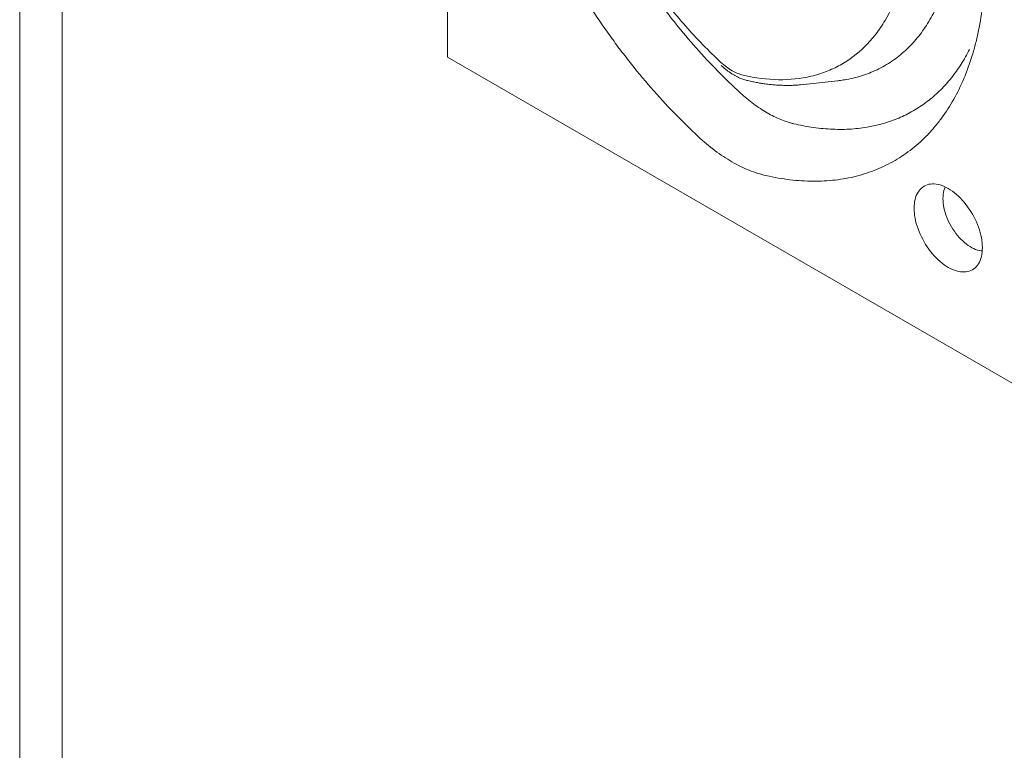
# Model space of a CAD drawing. Units: millimetres. Extents: x 1786 to 4781, y 304 to 4539.
# Drawn here: x 1786 to 2079, y 1886 to 2104 of the extents above; entities that cross this region are included whole.
import ezdxf

# ---------------------------------------------------------------- set-up
doc = ezdxf.new("R2010")
doc.units = ezdxf.units.MM
doc.layers.add('DUENN-18', color=7, linetype='Continuous', lineweight=9)

msp = doc.modelspace()

# ---------------------------------------------------------------- linework, layer by layer
at = {"layer": 'DUENN-18'}
for p, q in [((1913.179898, 2297.633176), (1913.179898, 2093.296466)), ((2252.70945, 1897.290228), (1913.179898, 2093.296466)), ((2019.492504, 2085.142888), (2029.504596, 2086.251454)), ((2020.296414, 2085.24828), (2018.502296, 2085.062254))]:
    msp.add_line(p, q, dxfattribs=at)
at = {"layer": 'DUENN-18', "elevation": 156.447884}
for points in [[(4780.818559, 4539.365221), (4780.818559, 303.569041), (1785.505546, 303.569041), (1785.505546, 4539.365221)], [(4768.162053, 4521.467131), (4768.162053, 321.467131), (1798.162053, 321.467131), (1798.162053, 4521.467131)]]:
    msp.add_lwpolyline(points, close=True, dxfattribs=at)
at = {"layer": 'DUENN-18', "flags": 128}
for points in [[(2002.724307, 2086.306035), (2002.730014, 2086.304563), (2002.773059, 2086.294225)], [(2072.758788, 2036.460393), (2072.740204, 2037.181311), (2072.684521, 2037.921057), (2072.591942, 2038.676926), (2072.462804, 2039.446159), (2072.29758, 2040.22596), (2072.09687, 2041.013474), (2071.861409, 2041.805837), (2071.592055, 2042.600144), (2071.289792, 2043.393504), (2070.955721, 2044.183025), (2070.591062, 2044.965817), (2070.197146, 2045.73904), (2069.775411, 2046.499852), (2069.327393, 2047.245497), (2068.854729, 2047.973237), (2068.359144, 2048.680429), (2067.842445, 2049.364485), (2067.306518, 2050.022911), (2066.753319, 2050.653304), (2066.184866, 2051.25337), (2065.603234, 2051.820906), (2065.010543, 2052.353854), (2064.408958, 2052.850269), (2063.800674, 2053.308328), (2063.18791, 2053.72637), (2062.572901, 2054.102866), (2061.957893, 2054.436444), (2061.345129, 2054.725884), (2060.736844, 2054.970135), (2060.135258, 2055.168296), (2059.542569, 2055.319653), (2058.960935, 2055.423656), (2058.392482, 2055.479912), (2057.839284, 2055.488229), (2057.303356, 2055.448572), (2056.786659, 2055.361082), (2056.291072, 2055.226082), (2055.818409, 2055.044067), (2055.370391, 2054.815693), (2054.948655, 2054.541806), (2054.554739, 2054.22339), (2054.190082, 2053.861622), (2053.856011, 2053.457812), (2053.553745, 2053.013439), (2053.284394, 2052.530119), (2053.048932, 2052.009615), (2052.848222, 2051.453836), (2052.682997, 2050.864799), (2052.553859, 2050.244665), (2052.46128, 2049.595685), (2052.405599, 2048.920228), (2052.387013, 2048.220768), (2052.405599, 2047.49985), (2052.46128, 2046.76011), (2052.553859, 2046.004241), (2052.682997, 2045.235001), (2052.848222, 2044.455207), (2053.048932, 2043.667686), (2053.284394, 2042.875329), (2053.553745, 2042.081023), (2053.856011, 2041.287662), (2054.190082, 2040.498141), (2054.554739, 2039.715343), (2054.948655, 2038.942127), (2055.370391, 2038.181309), (2055.818409, 2037.435669), (2056.291072, 2036.70793), (2056.786659, 2036.000737), (2057.303356, 2035.316681), (2057.839284, 2034.658255), (2058.392482, 2034.027863), (2058.960935, 2033.427798), (2059.542569, 2032.860254), (2060.135258, 2032.327307), (2060.736844, 2031.830897), (2061.345129, 2031.372832), (2061.957893, 2030.954796), (2062.572901, 2030.578294), (2063.18791, 2030.244722), (2063.800674, 2029.955276), (2064.408958, 2029.711031), (2065.010543, 2029.512865), (2065.603234, 2029.361507), (2066.184866, 2029.257511), (2066.753319, 2029.201255), (2067.306518, 2029.192937), (2067.842445, 2029.232595), (2068.359144, 2029.320084), (2068.854729, 2029.455085), (2069.327393, 2029.637098), (2069.775411, 2029.865468), (2070.197146, 2030.139361), (2070.591062, 2030.457771), (2070.955721, 2030.819544), (2071.289792, 2031.223354), (2071.592055, 2031.667729), (2071.861409, 2032.151047), (2072.09687, 2032.671545), (2072.29758, 2033.227331), (2072.462804, 2033.816362), (2072.591942, 2034.436502), (2072.684521, 2035.085482), (2072.740204, 2035.760932), (2072.758788, 2036.460393)], [(2061.701059, 2054.563006), (2061.661009, 2054.478866), (2061.460056, 2053.99236), (2061.294401, 2053.471326), (2061.164785, 2052.918083), (2061.071786, 2052.335113), (2061.015821, 2051.725009), (2060.997137, 2051.090497), (2061.015821, 2050.434419), (2061.071786, 2049.7597), (2061.164785, 2049.06935), (2061.294401, 2048.366461), (2061.460056, 2047.654161), (2061.661009, 2046.935644), (2061.896362, 2046.214108), (2062.165068, 2045.492783), (2062.465922, 2044.774885), (2062.797582, 2044.063624), (2063.158567, 2043.362176), (2063.547264, 2042.673678), (2063.961939, 2042.001194), (2064.400739, 2041.347735), (2064.861702, 2040.71622), (2065.342774, 2040.109466), (2065.841801, 2039.530187), (2066.356558, 2038.980966), (2066.884745, 2038.464263), (2067.424002, 2037.982377), (2067.971921, 2037.537461), (2068.526054, 2037.131515), (2069.08393, 2036.766332), (2069.643052, 2036.443557), (2070.200927, 2036.164631), (2070.755061, 2035.930789), (2071.302979, 2035.743091), (2071.842236, 2035.602365), (2072.370422, 2035.509236), (2072.721264, 2035.473383)]]:
    msp.add_lwpolyline(points, dxfattribs=at)
at = {"layer": 'DUENN-18'}
for points, knots in [([(1987.946207, 2069.636197), (1985.509223, 2071.901166), (1983.118769, 2074.250105), (1978.42802, 2079.110688), (1976.127733, 2081.622346), (1971.616904, 2086.807619), (1969.406365, 2089.48124), (1966.158466, 2093.614225), (1965.08717, 2095.012346), (1962.967583, 2097.850103), (1961.917253, 2099.292698), (1958.824578, 2103.651078), (1956.835865, 2106.602865), (1953.00064, 2112.596344), (1951.154136, 2115.638043), (1947.603265, 2121.811308), (1945.898908, 2124.94288), (1943.45039, 2129.708534), (1942.652249, 2131.308486), (1941.482543, 2133.725804), (1941.097318, 2134.534324), (1940.33949, 2136.149921), (1939.966447, 2136.957899), (1938.130367, 2140.998679), (1936.754544, 2144.234149), (1934.184155, 2150.710634), (1932.989599, 2153.951649), (1930.781836, 2160.439225), (1929.768641, 2163.685787), (1928.386789, 2168.55985), (1927.949199, 2170.185241), (1927.120868, 2173.437458), (1926.729988, 2175.065469), (1925.638981, 2179.905484), (1925.016227, 2183.088784), (1923.973605, 2189.37124), (1923.553752, 2192.470388), (1922.916205, 2198.58484), (1922.698518, 2201.60014), (1922.467293, 2207.546071), (1922.453733, 2210.476711), (1922.546045, 2213.363441)], [0, 0, 0, 0, 0.0625, 0.0625, 0.125, 0.125, 0.1875, 0.1875, 0.21875, 0.21875, 0.25, 0.25, 0.3125, 0.3125, 0.375, 0.375, 0.4375, 0.4375, 0.46875, 0.46875, 0.484375, 0.484375, 0.5, 0.5, 0.5625, 0.5625, 0.625, 0.625, 0.6875, 0.6875, 0.71875, 0.71875, 0.75, 0.75, 0.8125, 0.8125, 0.875, 0.875, 0.9375, 0.9375, 1, 1, 1, 1]), ([(2000.495307, 2082.671085), (1995.963801, 2086.829789), (1991.591104, 2091.295389), (1985.262847, 2098.43978), (1983.192153, 2100.89608), (1980.144833, 2104.694005), (1979.138863, 2105.978924), (1977.146833, 2108.587238), (1976.163662, 2109.906962), (1971.336839, 2116.548416), (1967.732855, 2122.030159), (1962.703154, 2130.499141), (1961.089722, 2133.363473), (1958.765553, 2137.722813), (1958.006852, 2139.186417), (1956.522036, 2142.134959), (1955.794992, 2143.62204), (1952.27424, 2151.044679), (1949.796368, 2156.989064), (1946.571587, 2165.914758), (1945.579231, 2168.891518), (1944.215846, 2173.358977), (1943.782275, 2174.848517), (1942.957555, 2177.828384), (1942.565951, 2179.320579), (1941.459696, 2183.783946), (1940.813773, 2186.741609), (1939.713459, 2192.572456), (1939.257913, 2195.44918), (1938.535186, 2201.125573), (1938.268014, 2203.925238), (1938.009819, 2208.066422), (1937.947572, 2209.437872), (1937.871497, 2212.150916), (1937.857568, 2213.49367), (1937.86784, 2214.822602)], [0, 0, 0, 0, 0.125, 0.125, 0.1875, 0.1875, 0.21875, 0.21875, 0.25, 0.25, 0.375, 0.375, 0.4375, 0.4375, 0.46875, 0.46875, 0.5, 0.5, 0.625, 0.625, 0.6875, 0.6875, 0.71875, 0.71875, 0.75, 0.75, 0.8125, 0.8125, 0.875, 0.875, 0.9375, 0.9375, 0.96875, 0.96875, 1, 1, 1, 1]), ([(1944.722901, 2199.279579), (1944.676206, 2194.905512), (1944.938348, 2190.407978), (1946.054557, 2181.176271), (1946.908885, 2176.441993), (1948.363679, 2170.369477), (1948.673397, 2169.150554), (1949.326092, 2166.718098), (1949.669573, 2165.502434), (1950.750486, 2161.857099), (1951.538274, 2159.429084), (1954.100041, 2152.151563), (1956.070522, 2147.308518), (1958.87932, 2141.266076), (1959.459732, 2140.055781), (1960.645679, 2137.656537), (1961.251963, 2136.46582), (1963.109905, 2132.919812), (1964.400559, 2130.590608), (1968.425252, 2123.705154), (1971.310584, 2119.250106), (1975.18026, 2113.857222), (1975.968351, 2112.786315), (1977.567485, 2110.667714), (1978.375325, 2109.6242), (1980.823253, 2106.540229), (1982.487695, 2104.546241), (1987.577201, 2098.7478), (1991.097314, 2095.124708), (1994.749011, 2091.752688)], [0, 0, 0, 0, 0.125, 0.125, 0.25, 0.25, 0.28125, 0.28125, 0.3125, 0.3125, 0.375, 0.375, 0.5, 0.5, 0.53125, 0.53125, 0.5625, 0.5625, 0.625, 0.625, 0.75, 0.75, 0.78125, 0.78125, 0.8125, 0.8125, 0.875, 0.875, 1, 1, 1, 1]), ([(2030.413504, 2086.372928), (2031.040419, 2086.461349), (2032.535753, 2086.672254), (2034.821382, 2087.185179), (2037.270476, 2087.897842), (2039.635974, 2088.776968), (2041.937692, 2089.824889), (2044.168396, 2091.047593), (2046.322216, 2092.447327), (2048.373265, 2094.00996), (2050.297883, 2095.715996), (2052.09527, 2097.559572), (2053.767378, 2099.53163), (2055.329465, 2101.645447), (2056.792594, 2103.91825), (2058.150513, 2106.351711), (2059.397838, 2108.945934), (2060.519034, 2111.672473), (2061.423337, 2114.273664), (2062.145754, 2116.710307), (2062.735044, 2119.011704), (2063.261243, 2121.444452), (2063.71636, 2124.011069), (2064.086323, 2126.64442), (2064.372129, 2129.358328), (2064.571999, 2132.151381), (2064.682081, 2135.022951), (2064.709113, 2137.947035), (2064.651137, 2139.940209), (2064.622158, 2140.936497)], [0, 0, 0, 0, 0.0287951455, 0.068682939, 0.1086053131, 0.1485281085, 0.1884164532, 0.2294604534, 0.2705418909, 0.3116228859, 0.3526663908, 0.3925099314, 0.4323881394, 0.4722668806, 0.5121111462, 0.5531086699, 0.5941434037, 0.6351778418, 0.6761749044, 0.706281383, 0.7364178134, 0.7690442475, 0.8016895955, 0.8343349671, 0.8669614302, 0.9002111742, 0.933480846, 0.9667504071, 1, 1, 1, 1]), ([(2001.375561, 2087.927263), (2005.026693, 2087.083253), (2008.539923, 2086.643558), (2015.30269, 2086.537285), (2018.551942, 2086.871543), (2022.441128, 2087.794759), (2023.207873, 2088.004454), (2024.711178, 2088.470699), (2025.449054, 2088.727551), (2027.622118, 2089.567976), (2029.016833, 2090.22126), (2033.041613, 2092.455605), (2035.513839, 2094.308532), (2038.326753, 2097.102435), (2038.876317, 2097.68659), (2039.938208, 2098.893247), (2040.451454, 2099.516508), (2041.939234, 2101.444798), (2042.86193, 2102.808202), (2045.427126, 2107.12689), (2046.868621, 2110.308523), (2048.32161, 2114.678437), (2048.594882, 2115.573282), (2049.104443, 2117.39871), (2049.339763, 2118.325625), (2049.988328, 2121.148259), (2050.344303, 2123.085773), (2051.186201, 2129.063269), (2051.448374, 2133.266544), (2051.401672, 2137.695235)], [0, 0, 0, 0, 0.125, 0.125, 0.25, 0.25, 0.28125, 0.28125, 0.3125, 0.3125, 0.375, 0.375, 0.5, 0.5, 0.53125, 0.53125, 0.5625, 0.5625, 0.625, 0.625, 0.75, 0.75, 0.78125, 0.78125, 0.8125, 0.8125, 0.875, 0.875, 1, 1, 1, 1]), ([(2073.578527, 2126.174244), (2073.670842, 2123.18084), (2073.657355, 2120.263128), (2073.42535, 2114.57439), (2073.206815, 2111.803375), (2072.565617, 2106.407384), (2072.142969, 2103.782397), (2071.354536, 2099.955421), (2071.06594, 2098.69821), (2070.436416, 2096.221227), (2070.094696, 2094.999109), (2068.997936, 2091.416749), (2068.170642, 2089.134862), (2066.328929, 2084.778129), (2065.314499, 2082.703298), (2063.098528, 2078.760662), (2061.897019, 2076.892823), (2059.952571, 2074.248384), (2059.280685, 2073.393167), (2058.236646, 2072.150407), (2057.882648, 2071.742938), (2057.165748, 2070.945012), (2056.80246, 2070.554087), (2054.962006, 2068.639347), (2053.412999, 2067.234875), (2050.165609, 2064.674069), (2048.467218, 2063.51775), (2044.920933, 2061.453462), (2043.073063, 2060.545454), (2040.187551, 2059.37233), (2039.206731, 2059.012821), (2037.206466, 2058.357969), (2036.186123, 2058.062597), (2033.095874, 2057.281508), (2030.987651, 2056.897194), (2026.677956, 2056.393262), (2024.476476, 2056.273665), (2019.980583, 2056.298265), (2017.686177, 2056.442444), (2013.00352, 2056.997188), (2010.615279, 2057.407723), (2008.178366, 2057.95642)], [0, 0, 0, 0, 0.0625, 0.0625, 0.125, 0.125, 0.1875, 0.1875, 0.21875, 0.21875, 0.25, 0.25, 0.3125, 0.3125, 0.375, 0.375, 0.4375, 0.4375, 0.46875, 0.46875, 0.484375, 0.484375, 0.5, 0.5, 0.5625, 0.5625, 0.625, 0.625, 0.6875, 0.6875, 0.71875, 0.71875, 0.75, 0.75, 0.8125, 0.8125, 0.875, 0.875, 0.9375, 0.9375, 1, 1, 1, 1]), ([(2068.940024, 2095.611034), (2068.550865, 2094.867447), (2067.757185, 2093.35092), (2066.444415, 2091.190926), (2065.03314, 2089.101294), (2063.533026, 2087.122872), (2061.963306, 2085.273266), (2060.326829, 2083.551758), (2058.628062, 2081.95511), (2056.853417, 2080.468371), (2055.005853, 2079.093936), (2053.068922, 2077.821418), (2051.041121, 2076.65646), (2048.922079, 2075.603415), (2046.733905, 2074.674303), (2044.480459, 2073.870699), (2042.321277, 2073.239784), (2040.271871, 2072.754044), (2038.130468, 2072.346545), (2035.72218, 2072.014405), (2033.034183, 2071.797415), (2030.278481, 2071.725811), (2027.457573, 2071.802789), (2024.575043, 2072.02881), (2021.785403, 2072.388412), (2019.101591, 2072.846642), (2017.382818, 2073.227815), (2016.523004, 2073.418496)], [0, 0, 0, 0, 0.0389967837, 0.07953293, 0.1200809982, 0.1606172587, 0.2011178871, 0.2404679527, 0.2798506064, 0.3192442221, 0.3586269642, 0.3979771016, 0.4384692092, 0.4789968556, 0.5195364733, 0.5600641605, 0.6005563161, 0.6328180717, 0.6651037739, 0.7081936753, 0.75129778, 0.7943876726, 0.8380019472, 0.8816311077, 0.9252454917, 0.9626041419, 1, 1, 1, 1]), ([(1994.749011, 2091.752688), (1995.287728, 2091.255231), (1995.835323, 2090.799836), (1996.947556, 2089.969786), (1997.507442, 2089.598791), (1998.631277, 2088.950832), (1999.189592, 2088.677192), (2000.291709, 2088.22806), (2000.83682, 2088.0518), (2001.375561, 2087.927263)], [0, 0, 0, 0, 0.25, 0.25, 0.5, 0.5, 0.75, 0.75, 1, 1, 1, 1]), ([(1994.834105, 2090.809704), (1994.850605, 2090.794457), (1995.076952, 2090.585296), (1995.515257, 2090.199), (1996.158606, 2089.666901), (1996.818591, 2089.161939), (1997.506804, 2088.676024), (1998.217002, 2088.217684), (1998.937665, 2087.79606), (1999.666667, 2087.414108), (2000.358239, 2087.093658), (2001.014349, 2086.833394), (2001.624428, 2086.623692), (2002.200004, 2086.450012), (2002.56346, 2086.356055), (2002.726017, 2086.314033)], [0, 0, 0, 0, 0.0067838187, 0.0930614257, 0.1755471836, 0.2605443579, 0.3499314548, 0.4399260862, 0.5303206453, 0.6208297195, 0.7119961337, 0.7848063508, 0.8597338038, 0.9372658695, 1, 1, 1, 1]), ([(2002.774096, 2086.298954), (2003.017136, 2086.243483), (2003.742805, 2086.077858), (2004.920947, 2085.834808), (2006.299071, 2085.586791), (2007.677663, 2085.374126), (2009.108698, 2085.190765), (2010.583029, 2085.044393), (2012.042057, 2084.942109), (2013.485185, 2084.884095), (2014.912571, 2084.869476), (2016.323067, 2084.900874), (2017.50741, 2084.957825), (2018.215661, 2085.02153), (2018.464588, 2085.043921)], [0, 0, 0, 0, 0.0455512202, 0.1360071459, 0.2183025393, 0.3010421497, 0.3946143433, 0.487863793, 0.5808097594, 0.6734797086, 0.7659029301, 0.8581088902, 0.9501297918, 1, 1, 1, 1]), ([(2029.503427, 2086.262597), (2029.66511, 2086.275313), (2029.973715, 2086.299582), (2030.271658, 2086.349271), (2030.413504, 2086.372928)], [0, 0, 0, 0, 0.5239173906, 1, 1, 1, 1]), ([(2016.523005, 2073.418492), (2016.362458, 2073.455938), (2016.198918, 2073.495955), (2015.873979, 2073.579204), (2015.385719, 2073.709847), (2014.894931, 2073.857657), (2013.910024, 2074.175905), (2013.248983, 2074.418205), (2011.918095, 2074.96266), (2011.248248, 2075.264815), (2009.899616, 2075.929836), (2009.219302, 2076.293676), (2007.862335, 2077.076421), (2007.184604, 2077.495732), (2005.83064, 2078.389671), (2005.153188, 2078.865224), (2003.132361, 2080.368786), (2001.80419, 2081.469882), (2000.495307, 2082.671085)], [0, 0, 0, 0, 0.03125, 0.03125, 0.0625, 0.125, 0.125, 0.25, 0.25, 0.375, 0.375, 0.5, 0.5, 0.625, 0.625, 0.75, 0.75, 1, 1, 1, 1]), ([(2008.178366, 2057.95642), (2006.535712, 2058.32628), (2004.866057, 2058.85612), (2002.321637, 2059.887504), (2001.467818, 2060.270706), (1999.760473, 2061.110504), (1998.905326, 2061.56773), (1997.192053, 2062.557562), (1996.332337, 2063.091374), (1994.627029, 2064.223244), (1993.779614, 2064.82222), (1991.252861, 2066.716835), (1989.5889, 2068.109453), (1987.946207, 2069.636197)], [0, 0, 0, 0, 0.25, 0.25, 0.375, 0.375, 0.5, 0.5, 0.625, 0.625, 0.75, 0.75, 1, 1, 1, 1])]:
    msp.add_open_spline(points, degree=3, knots=knots, dxfattribs=at)

doc.saveas('drawing.dxf')
